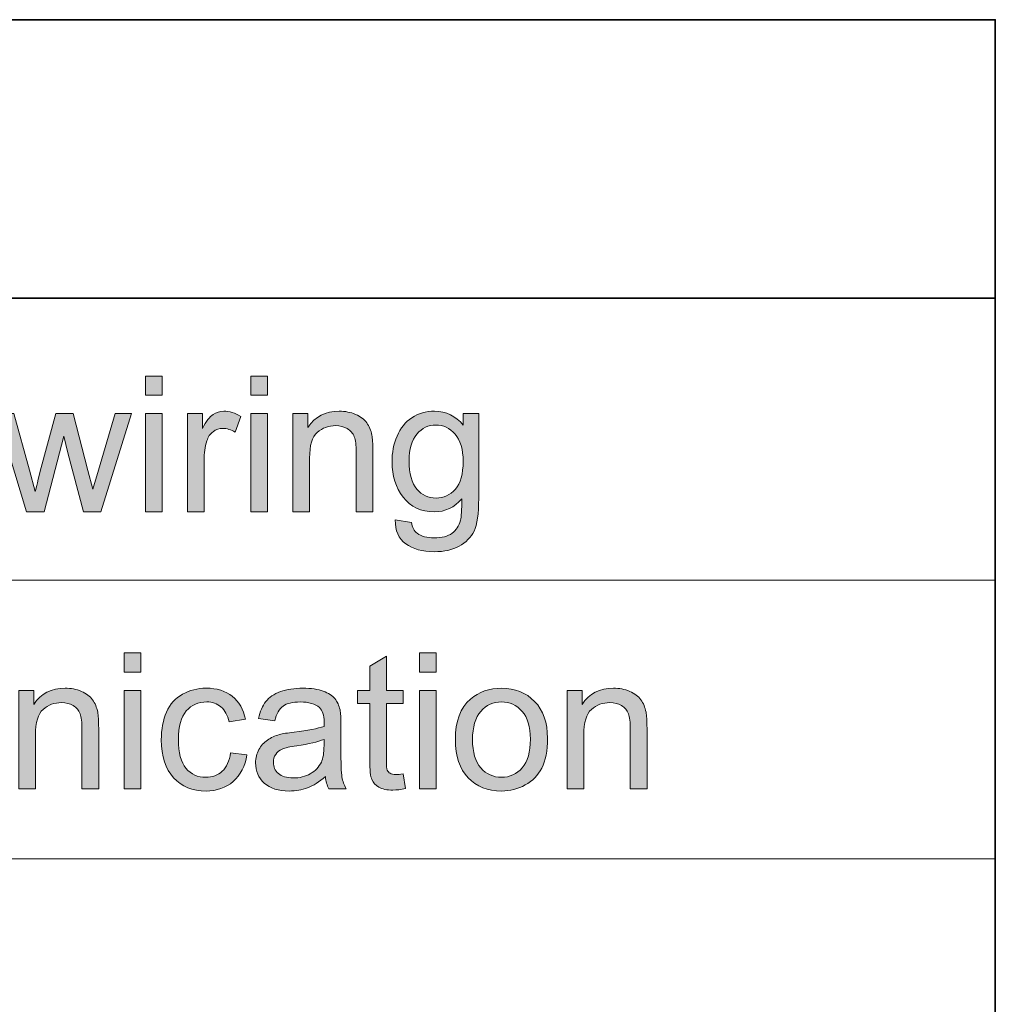
# Model space of a CAD drawing. Extents: x -268 to 262, y -344 to 374.
# Drawn here: x 167 to 224, y -189 to -132 of the extents above; entities that cross this region are included whole.
import ezdxf

# ---------------------------------------------------------------- set-up
doc = ezdxf.new("R2010")
doc.units = 0
doc.header["$MEASUREMENT"] = 0
doc.layers.add('Layer 1', color=7, linetype='Continuous', lineweight=0)

# ---------------------------------------------------------------- blocks, each defined once
blk = doc.blocks.new('Block_36')
at = {"layer": 'Layer 1', "true_color": 0x231f20, "transparency": 33554687}
h = blk.add_hatch(color=250, dxfattribs=at)
h.dxf.hatch_style = 2
edge = h.paths.add_edge_path()
edge.add_spline(control_points=[(174.723, -160.683), (174.723, -160.683), (174.723, -154.979), (174.723, -154.979), (174.723, -154.979), (175.689, -154.979), (175.689, -154.979), (175.689, -154.979), (175.689, -160.683), (175.689, -160.683), (175.689, -160.683), (174.723, -160.683), (174.723, -160.683)], knot_values=[0, 0, 0, 0, 1, 1, 1, 2, 2, 2, 3, 3, 3, 4, 4, 4, 4], degree=3, periodic=0)
edge = h.paths.add_edge_path()
edge.add_spline(control_points=[(174.723, -153.92), (174.723, -153.92), (174.723, -152.809), (174.723, -152.809), (174.723, -152.809), (175.689, -152.809), (175.689, -152.809), (175.689, -152.809), (175.689, -153.92), (175.689, -153.92), (175.689, -153.92), (174.723, -153.92), (174.723, -153.92)], knot_values=[0, 0, 0, 0, 1, 1, 1, 2, 2, 2, 3, 3, 3, 4, 4, 4, 4], degree=3, periodic=0)
h = blk.add_hatch(color=250, dxfattribs=at)
h.dxf.hatch_style = 2
edge = h.paths.add_edge_path()
edge.add_spline(control_points=[(180.83, -160.683), (180.83, -160.683), (180.83, -154.979), (180.83, -154.979), (180.83, -154.979), (181.797, -154.979), (181.797, -154.979), (181.797, -154.979), (181.797, -160.683), (181.797, -160.683), (181.797, -160.683), (180.83, -160.683), (180.83, -160.683)], knot_values=[0, 0, 0, 0, 1, 1, 1, 2, 2, 2, 3, 3, 3, 4, 4, 4, 4], degree=3, periodic=0)
edge = h.paths.add_edge_path()
edge.add_spline(control_points=[(180.83, -153.92), (180.83, -153.92), (180.83, -152.809), (180.83, -152.809), (180.83, -152.809), (181.797, -152.809), (181.797, -152.809), (181.797, -152.809), (181.797, -153.92), (181.797, -153.92), (181.797, -153.92), (180.83, -153.92), (180.83, -153.92)], knot_values=[0, 0, 0, 0, 1, 1, 1, 2, 2, 2, 3, 3, 3, 4, 4, 4, 4], degree=3, periodic=0)
h = blk.add_hatch(color=250, dxfattribs=at)
h.dxf.hatch_style = 2
edge = h.paths.add_edge_path()
edge.add_spline(control_points=[(167.826, -160.683), (167.826, -160.683), (166.081, -154.979), (166.081, -154.979), (166.081, -154.979), (167.08, -154.979), (167.08, -154.979), (167.08, -154.979), (167.988, -158.271), (167.988, -158.271), (167.988, -158.271), (168.326, -159.496), (168.326, -159.496), (168.341, -159.435), (168.439, -159.043), (168.621, -158.319), (168.621, -158.319), (169.529, -154.979), (169.529, -154.979), (169.529, -154.979), (170.523, -154.979), (170.523, -154.979), (170.523, -154.979), (171.377, -158.287), (171.377, -158.287), (171.377, -158.287), (171.662, -159.377), (171.662, -159.377), (171.662, -159.377), (171.989, -158.276), (171.989, -158.276), (171.989, -158.276), (172.967, -154.979), (172.967, -154.979), (172.967, -154.979), (173.906, -154.979), (173.906, -154.979), (173.906, -154.979), (172.123, -160.683), (172.123, -160.683), (172.123, -160.683), (171.119, -160.683), (171.119, -160.683), (171.119, -160.683), (170.211, -157.267), (170.211, -157.267), (170.211, -157.267), (169.991, -156.295), (169.991, -156.295), (169.991, -156.295), (168.836, -160.683), (168.836, -160.683), (168.836, -160.683), (167.826, -160.683), (167.826, -160.683)], knot_values=[0, 0, 0, 0, 1, 1, 1, 2, 2, 2, 3, 3, 3, 4, 4, 4, 5, 5, 5, 6, 6, 6, 7, 7, 7, 8, 8, 8, 9, 9, 9, 10, 10, 10, 11, 11, 11, 12, 12, 12, 13, 13, 13, 14, 14, 14, 15, 15, 15, 16, 16, 16, 17, 17, 17, 18, 18, 18, 18], degree=3, periodic=0)
h = blk.add_hatch(color=250, dxfattribs=at)
h.dxf.hatch_style = 2
edge = h.paths.add_edge_path()
edge.add_spline(control_points=[(177.15, -160.683), (177.15, -160.683), (177.15, -154.979), (177.15, -154.979), (177.15, -154.979), (178.02, -154.979), (178.02, -154.979), (178.02, -154.979), (178.02, -155.844), (178.02, -155.844), (178.242, -155.438), (178.447, -155.172), (178.635, -155.043), (178.823, -154.914), (179.029, -154.85), (179.256, -154.85), (179.581, -154.85), (179.912, -154.953), (180.249, -155.161), (180.249, -155.161), (179.916, -156.059), (179.916, -156.059), (179.68, -155.918), (179.443, -155.849), (179.207, -155.849), (178.996, -155.849), (178.806, -155.912), (178.638, -156.039), (178.47, -156.166), (178.35, -156.343), (178.277, -156.568), (178.17, -156.912), (178.117, -157.288), (178.117, -157.696), (178.117, -157.696), (178.117, -160.683), (178.117, -160.683), (178.117, -160.683), (177.15, -160.683), (177.15, -160.683)], knot_values=[0, 0, 0, 0, 1, 1, 1, 2, 2, 2, 3, 3, 3, 4, 4, 4, 5, 5, 5, 6, 6, 6, 7, 7, 7, 8, 8, 8, 9, 9, 9, 10, 10, 10, 11, 11, 11, 12, 12, 12, 13, 13, 13, 13], degree=3, periodic=0)
h = blk.add_hatch(color=250, dxfattribs=at)
h.dxf.hatch_style = 2
edge = h.paths.add_edge_path()
edge.add_spline(control_points=[(183.268, -160.683), (183.268, -160.683), (183.268, -154.979), (183.268, -154.979), (183.268, -154.979), (184.139, -154.979), (184.139, -154.979), (184.139, -154.979), (184.139, -155.789), (184.139, -155.789), (184.557, -155.163), (185.162, -154.85), (185.953, -154.85), (186.297, -154.85), (186.613, -154.911), (186.901, -155.035), (187.189, -155.158), (187.405, -155.32), (187.549, -155.521), (187.692, -155.722), (187.792, -155.959), (187.85, -156.235), (187.886, -156.414), (187.903, -156.728), (187.903, -157.176), (187.903, -157.176), (187.903, -160.683), (187.903, -160.683), (187.903, -160.683), (186.937, -160.683), (186.937, -160.683), (186.937, -160.683), (186.937, -157.213), (186.937, -157.213), (186.937, -156.818), (186.898, -156.524), (186.824, -156.329), (186.748, -156.135), (186.615, -155.979), (186.424, -155.862), (186.232, -155.746), (186.008, -155.688), (185.75, -155.688), (185.338, -155.688), (184.982, -155.818), (184.684, -156.08), (184.385, -156.341), (184.234, -156.837), (184.234, -157.567), (184.234, -157.567), (184.234, -160.683), (184.234, -160.683), (184.234, -160.683), (183.268, -160.683), (183.268, -160.683)], knot_values=[0, 0, 0, 0, 1, 1, 1, 2, 2, 2, 3, 3, 3, 4, 4, 4, 5, 5, 5, 6, 6, 6, 7, 7, 7, 8, 8, 8, 9, 9, 9, 10, 10, 10, 11, 11, 11, 12, 12, 12, 13, 13, 13, 14, 14, 14, 15, 15, 15, 16, 16, 16, 17, 17, 17, 18, 18, 18, 18], degree=3, periodic=0)
h = blk.add_hatch(color=250, dxfattribs=at)
h.dxf.hatch_style = 2
edge = h.paths.add_edge_path()
edge.add_spline(control_points=[(190.008, -157.729), (190.008, -158.477), (190.157, -159.023), (190.454, -159.367), (190.751, -159.711), (191.124, -159.883), (191.571, -159.883), (192.016, -159.883), (192.388, -159.711), (192.688, -159.369), (192.989, -159.027), (193.14, -158.491), (193.14, -157.761), (193.14, -157.062), (192.984, -156.536), (192.675, -156.182), (192.365, -155.827), (191.992, -155.65), (191.555, -155.65), (191.125, -155.65), (190.76, -155.824), (190.459, -156.174), (190.158, -156.522), (190.008, -157.041), (190.008, -157.729)], knot_values=[0, 0, 0, 0, 1, 1, 1, 2, 2, 2, 3, 3, 3, 4, 4, 4, 5, 5, 5, 6, 6, 6, 7, 7, 7, 8, 8, 8, 8], degree=3, periodic=0)
edge = h.paths.add_edge_path()
edge.add_spline(control_points=[(189.208, -161.155), (189.208, -161.155), (190.148, -161.295), (190.148, -161.295), (190.188, -161.585), (190.297, -161.797), (190.476, -161.929), (190.716, -162.107), (191.043, -162.197), (191.459, -162.197), (191.906, -162.197), (192.252, -162.107), (192.495, -161.929), (192.738, -161.75), (192.903, -161.499), (192.989, -161.177), (193.039, -160.98), (193.062, -160.566), (193.059, -159.936), (192.637, -160.434), (192.11, -160.683), (191.48, -160.683), (190.695, -160.683), (190.089, -160.4), (189.659, -159.834), (189.229, -159.268), (189.015, -158.59), (189.015, -157.799), (189.015, -157.254), (189.113, -156.752), (189.311, -156.292), (189.507, -155.832), (189.793, -155.477), (190.167, -155.226), (190.541, -154.975), (190.98, -154.85), (191.485, -154.85), (192.158, -154.85), (192.714, -155.121), (193.15, -155.666), (193.15, -155.666), (193.15, -154.979), (193.15, -154.979), (193.15, -154.979), (194.042, -154.979), (194.042, -154.979), (194.042, -154.979), (194.042, -159.909), (194.042, -159.909), (194.042, -160.797), (193.951, -161.427), (193.771, -161.797), (193.59, -162.168), (193.304, -162.461), (192.911, -162.676), (192.52, -162.891), (192.037, -162.998), (191.464, -162.998), (190.783, -162.998), (190.234, -162.845), (189.814, -162.538), (189.396, -162.232), (189.193, -161.771), (189.208, -161.155)], knot_values=[0, 0, 0, 0, 1, 1, 1, 2, 2, 2, 3, 3, 3, 4, 4, 4, 5, 5, 5, 6, 6, 6, 7, 7, 7, 8, 8, 8, 9, 9, 9, 10, 10, 10, 11, 11, 11, 12, 12, 12, 13, 13, 13, 14, 14, 14, 15, 15, 15, 16, 16, 16, 17, 17, 17, 18, 18, 18, 19, 19, 19, 20, 20, 20, 21, 21, 21, 21], degree=3, periodic=0)
at = {"layer": 'Layer 1'}
for points, knots in [([(174.723, -153.92), (174.723, -153.92), (174.723, -152.809), (174.723, -152.809), (174.723, -152.809), (175.689, -152.809), (175.689, -152.809), (175.689, -152.809), (175.689, -153.92), (175.689, -153.92), (175.689, -153.92), (174.723, -153.92), (174.723, -153.92)], [0, 0, 0, 0, 1, 1, 1, 2, 2, 2, 3, 3, 3, 4, 4, 4, 4]), ([(180.83, -153.92), (180.83, -153.92), (180.83, -152.809), (180.83, -152.809), (180.83, -152.809), (181.797, -152.809), (181.797, -152.809), (181.797, -152.809), (181.797, -153.92), (181.797, -153.92), (181.797, -153.92), (180.83, -153.92), (180.83, -153.92)], [0, 0, 0, 0, 1, 1, 1, 2, 2, 2, 3, 3, 3, 4, 4, 4, 4]), ([(167.826, -160.683), (167.826, -160.683), (166.081, -154.979), (166.081, -154.979), (166.081, -154.979), (167.08, -154.979), (167.08, -154.979), (167.08, -154.979), (167.988, -158.271), (167.988, -158.271), (167.988, -158.271), (168.326, -159.496), (168.326, -159.496), (168.341, -159.435), (168.439, -159.043), (168.621, -158.319), (168.621, -158.319), (169.529, -154.979), (169.529, -154.979), (169.529, -154.979), (170.523, -154.979), (170.523, -154.979), (170.523, -154.979), (171.377, -158.287), (171.377, -158.287), (171.377, -158.287), (171.662, -159.377), (171.662, -159.377), (171.662, -159.377), (171.989, -158.276), (171.989, -158.276), (171.989, -158.276), (172.967, -154.979), (172.967, -154.979), (172.967, -154.979), (173.906, -154.979), (173.906, -154.979), (173.906, -154.979), (172.123, -160.683), (172.123, -160.683), (172.123, -160.683), (171.119, -160.683), (171.119, -160.683), (171.119, -160.683), (170.211, -157.267), (170.211, -157.267), (170.211, -157.267), (169.991, -156.295), (169.991, -156.295), (169.991, -156.295), (168.836, -160.683), (168.836, -160.683), (168.836, -160.683), (167.826, -160.683), (167.826, -160.683)], [0, 0, 0, 0, 1, 1, 1, 2, 2, 2, 3, 3, 3, 4, 4, 4, 5, 5, 5, 6, 6, 6, 7, 7, 7, 8, 8, 8, 9, 9, 9, 10, 10, 10, 11, 11, 11, 12, 12, 12, 13, 13, 13, 14, 14, 14, 15, 15, 15, 16, 16, 16, 17, 17, 17, 18, 18, 18, 18]), ([(174.723, -160.683), (174.723, -160.683), (174.723, -154.979), (174.723, -154.979), (174.723, -154.979), (175.689, -154.979), (175.689, -154.979), (175.689, -154.979), (175.689, -160.683), (175.689, -160.683), (175.689, -160.683), (174.723, -160.683), (174.723, -160.683)], [0, 0, 0, 0, 1, 1, 1, 2, 2, 2, 3, 3, 3, 4, 4, 4, 4]), ([(177.15, -160.683), (177.15, -160.683), (177.15, -154.979), (177.15, -154.979), (177.15, -154.979), (178.02, -154.979), (178.02, -154.979), (178.02, -154.979), (178.02, -155.844), (178.02, -155.844), (178.242, -155.438), (178.447, -155.172), (178.635, -155.043), (178.823, -154.914), (179.029, -154.85), (179.256, -154.85), (179.581, -154.85), (179.912, -154.953), (180.249, -155.161), (180.249, -155.161), (179.916, -156.059), (179.916, -156.059), (179.68, -155.918), (179.443, -155.849), (179.207, -155.849), (178.996, -155.849), (178.806, -155.912), (178.638, -156.039), (178.47, -156.166), (178.35, -156.343), (178.277, -156.568), (178.17, -156.912), (178.117, -157.288), (178.117, -157.696), (178.117, -157.696), (178.117, -160.683), (178.117, -160.683), (178.117, -160.683), (177.15, -160.683), (177.15, -160.683)], [0, 0, 0, 0, 1, 1, 1, 2, 2, 2, 3, 3, 3, 4, 4, 4, 5, 5, 5, 6, 6, 6, 7, 7, 7, 8, 8, 8, 9, 9, 9, 10, 10, 10, 11, 11, 11, 12, 12, 12, 13, 13, 13, 13]), ([(180.83, -160.683), (180.83, -160.683), (180.83, -154.979), (180.83, -154.979), (180.83, -154.979), (181.797, -154.979), (181.797, -154.979), (181.797, -154.979), (181.797, -160.683), (181.797, -160.683), (181.797, -160.683), (180.83, -160.683), (180.83, -160.683)], [0, 0, 0, 0, 1, 1, 1, 2, 2, 2, 3, 3, 3, 4, 4, 4, 4]), ([(183.268, -160.683), (183.268, -160.683), (183.268, -154.979), (183.268, -154.979), (183.268, -154.979), (184.139, -154.979), (184.139, -154.979), (184.139, -154.979), (184.139, -155.789), (184.139, -155.789), (184.557, -155.163), (185.162, -154.85), (185.953, -154.85), (186.297, -154.85), (186.613, -154.911), (186.901, -155.035), (187.189, -155.158), (187.405, -155.32), (187.549, -155.521), (187.692, -155.722), (187.792, -155.959), (187.85, -156.235), (187.886, -156.414), (187.903, -156.728), (187.903, -157.176), (187.903, -157.176), (187.903, -160.683), (187.903, -160.683), (187.903, -160.683), (186.937, -160.683), (186.937, -160.683), (186.937, -160.683), (186.937, -157.213), (186.937, -157.213), (186.937, -156.818), (186.898, -156.524), (186.824, -156.329), (186.748, -156.135), (186.615, -155.979), (186.424, -155.862), (186.232, -155.746), (186.008, -155.688), (185.75, -155.688), (185.338, -155.688), (184.982, -155.818), (184.684, -156.08), (184.385, -156.341), (184.234, -156.837), (184.234, -157.567), (184.234, -157.567), (184.234, -160.683), (184.234, -160.683), (184.234, -160.683), (183.268, -160.683), (183.268, -160.683)], [0, 0, 0, 0, 1, 1, 1, 2, 2, 2, 3, 3, 3, 4, 4, 4, 5, 5, 5, 6, 6, 6, 7, 7, 7, 8, 8, 8, 9, 9, 9, 10, 10, 10, 11, 11, 11, 12, 12, 12, 13, 13, 13, 14, 14, 14, 15, 15, 15, 16, 16, 16, 17, 17, 17, 18, 18, 18, 18]), ([(189.208, -161.155), (189.208, -161.155), (190.148, -161.295), (190.148, -161.295), (190.188, -161.585), (190.297, -161.797), (190.476, -161.929), (190.716, -162.107), (191.043, -162.197), (191.459, -162.197), (191.906, -162.197), (192.252, -162.107), (192.495, -161.929), (192.738, -161.75), (192.903, -161.499), (192.989, -161.177), (193.039, -160.98), (193.062, -160.566), (193.059, -159.936), (192.637, -160.434), (192.11, -160.683), (191.48, -160.683), (190.695, -160.683), (190.089, -160.4), (189.659, -159.834), (189.229, -159.268), (189.015, -158.59), (189.015, -157.799), (189.015, -157.254), (189.113, -156.752), (189.311, -156.292), (189.507, -155.832), (189.793, -155.477), (190.167, -155.226), (190.541, -154.975), (190.98, -154.85), (191.485, -154.85), (192.158, -154.85), (192.714, -155.121), (193.15, -155.666), (193.15, -155.666), (193.15, -154.979), (193.15, -154.979), (193.15, -154.979), (194.042, -154.979), (194.042, -154.979), (194.042, -154.979), (194.042, -159.909), (194.042, -159.909), (194.042, -160.797), (193.951, -161.427), (193.771, -161.797), (193.59, -162.168), (193.304, -162.461), (192.911, -162.676), (192.52, -162.891), (192.037, -162.998), (191.464, -162.998), (190.783, -162.998), (190.234, -162.845), (189.814, -162.538), (189.396, -162.232), (189.193, -161.771), (189.208, -161.155)], [0, 0, 0, 0, 1, 1, 1, 2, 2, 2, 3, 3, 3, 4, 4, 4, 5, 5, 5, 6, 6, 6, 7, 7, 7, 8, 8, 8, 9, 9, 9, 10, 10, 10, 11, 11, 11, 12, 12, 12, 13, 13, 13, 14, 14, 14, 15, 15, 15, 16, 16, 16, 17, 17, 17, 18, 18, 18, 19, 19, 19, 20, 20, 20, 21, 21, 21, 21]), ([(190.008, -157.729), (190.008, -158.477), (190.157, -159.023), (190.454, -159.367), (190.751, -159.711), (191.124, -159.883), (191.571, -159.883), (192.016, -159.883), (192.388, -159.711), (192.688, -159.369), (192.989, -159.027), (193.14, -158.491), (193.14, -157.761), (193.14, -157.062), (192.984, -156.536), (192.675, -156.182), (192.365, -155.827), (191.992, -155.65), (191.555, -155.65), (191.125, -155.65), (190.76, -155.824), (190.459, -156.174), (190.158, -156.522), (190.008, -157.041), (190.008, -157.729)], [0, 0, 0, 0, 1, 1, 1, 2, 2, 2, 3, 3, 3, 4, 4, 4, 5, 5, 5, 6, 6, 6, 7, 7, 7, 8, 8, 8, 8])]:
    blk.add_open_spline(points, degree=3, knots=knots, dxfattribs=at)
blk = doc.blocks.new('Block_35')
at = {"layer": 'Layer 1'}
blk.add_blockref('Block_36', (0, 0), dxfattribs=at)
blk = doc.blocks.new('Block_38')
at = {"layer": 'Layer 1', "true_color": 0x231f20, "transparency": 33554687}
h = blk.add_hatch(color=250, dxfattribs=at)
h.dxf.hatch_style = 2
edge = h.paths.add_edge_path()
edge.add_spline(control_points=[(173.492, -176.742), (173.492, -176.742), (173.492, -171.038), (173.492, -171.038), (173.492, -171.038), (174.459, -171.038), (174.459, -171.038), (174.459, -171.038), (174.459, -176.742), (174.459, -176.742), (174.459, -176.742), (173.492, -176.742), (173.492, -176.742)], knot_values=[0, 0, 0, 0, 1, 1, 1, 2, 2, 2, 3, 3, 3, 4, 4, 4, 4], degree=3, periodic=0)
edge = h.paths.add_edge_path()
edge.add_spline(control_points=[(173.492, -169.98), (173.492, -169.98), (173.492, -168.868), (173.492, -168.868), (173.492, -168.868), (174.459, -168.868), (174.459, -168.868), (174.459, -168.868), (174.459, -169.98), (174.459, -169.98), (174.459, -169.98), (173.492, -169.98), (173.492, -169.98)], knot_values=[0, 0, 0, 0, 1, 1, 1, 2, 2, 2, 3, 3, 3, 4, 4, 4, 4], degree=3, periodic=0)
h = blk.add_hatch(color=250, dxfattribs=at)
h.dxf.hatch_style = 2
edge = h.paths.add_edge_path()
edge.add_spline(control_points=[(190.61, -176.742), (190.61, -176.742), (190.61, -171.038), (190.61, -171.038), (190.61, -171.038), (191.577, -171.038), (191.577, -171.038), (191.577, -171.038), (191.577, -176.742), (191.577, -176.742), (191.577, -176.742), (190.61, -176.742), (190.61, -176.742)], knot_values=[0, 0, 0, 0, 1, 1, 1, 2, 2, 2, 3, 3, 3, 4, 4, 4, 4], degree=3, periodic=0)
edge = h.paths.add_edge_path()
edge.add_spline(control_points=[(190.61, -169.98), (190.61, -169.98), (190.61, -168.868), (190.61, -168.868), (190.61, -168.868), (191.577, -168.868), (191.577, -168.868), (191.577, -168.868), (191.577, -169.98), (191.577, -169.98), (191.577, -169.98), (190.61, -169.98), (190.61, -169.98)], knot_values=[0, 0, 0, 0, 1, 1, 1, 2, 2, 2, 3, 3, 3, 4, 4, 4, 4], degree=3, periodic=0)
h = blk.add_hatch(color=250, dxfattribs=at)
h.dxf.hatch_style = 2
edge = h.paths.add_edge_path()
edge.add_spline(control_points=[(189.66, -175.877), (189.66, -175.877), (189.8, -176.731), (189.8, -176.731), (189.527, -176.789), (189.284, -176.817), (189.069, -176.817), (188.719, -176.817), (188.446, -176.762), (188.253, -176.65), (188.06, -176.54), (187.924, -176.395), (187.845, -176.213), (187.766, -176.032), (187.727, -175.652), (187.727, -175.072), (187.727, -175.072), (187.727, -171.79), (187.727, -171.79), (187.727, -171.79), (187.018, -171.79), (187.018, -171.79), (187.018, -171.79), (187.018, -171.038), (187.018, -171.038), (187.018, -171.038), (187.727, -171.038), (187.727, -171.038), (187.727, -171.038), (187.727, -169.625), (187.727, -169.625), (187.727, -169.625), (188.688, -169.045), (188.688, -169.045), (188.688, -169.045), (188.688, -171.038), (188.688, -171.038), (188.688, -171.038), (189.66, -171.038), (189.66, -171.038), (189.66, -171.038), (189.66, -171.79), (189.66, -171.79), (189.66, -171.79), (188.688, -171.79), (188.688, -171.79), (188.688, -171.79), (188.688, -175.125), (188.688, -175.125), (188.688, -175.401), (188.705, -175.578), (188.739, -175.657), (188.773, -175.736), (188.828, -175.799), (188.905, -175.846), (188.982, -175.892), (189.093, -175.915), (189.236, -175.915), (189.344, -175.915), (189.484, -175.902), (189.66, -175.877)], knot_values=[0, 0, 0, 0, 1, 1, 1, 2, 2, 2, 3, 3, 3, 4, 4, 4, 5, 5, 5, 6, 6, 6, 7, 7, 7, 8, 8, 8, 9, 9, 9, 10, 10, 10, 11, 11, 11, 12, 12, 12, 13, 13, 13, 14, 14, 14, 15, 15, 15, 16, 16, 16, 17, 17, 17, 18, 18, 18, 19, 19, 19, 20, 20, 20, 20], degree=3, periodic=0)
h = blk.add_hatch(color=250, dxfattribs=at)
h.dxf.hatch_style = 2
edge = h.paths.add_edge_path()
edge.add_spline(control_points=[(167.369, -176.742), (167.369, -176.742), (167.369, -171.038), (167.369, -171.038), (167.369, -171.038), (168.24, -171.038), (168.24, -171.038), (168.24, -171.038), (168.24, -171.85), (168.24, -171.85), (168.658, -171.223), (169.264, -170.909), (170.055, -170.909), (170.398, -170.909), (170.715, -170.971), (171.003, -171.095), (171.291, -171.218), (171.507, -171.38), (171.65, -171.58), (171.794, -171.781), (171.894, -172.02), (171.951, -172.295), (171.987, -172.475), (172.005, -172.787), (172.005, -173.234), (172.005, -173.234), (172.005, -176.742), (172.005, -176.742), (172.005, -176.742), (171.038, -176.742), (171.038, -176.742), (171.038, -176.742), (171.038, -173.272), (171.038, -173.272), (171.038, -172.879), (171, -172.584), (170.926, -172.389), (170.85, -172.193), (170.717, -172.038), (170.525, -171.922), (170.334, -171.805), (170.109, -171.747), (169.852, -171.747), (169.439, -171.747), (169.084, -171.878), (168.785, -172.139), (168.486, -172.4), (168.336, -172.896), (168.336, -173.627), (168.336, -173.627), (168.336, -176.742), (168.336, -176.742), (168.336, -176.742), (167.369, -176.742), (167.369, -176.742)], knot_values=[0, 0, 0, 0, 1, 1, 1, 2, 2, 2, 3, 3, 3, 4, 4, 4, 5, 5, 5, 6, 6, 6, 7, 7, 7, 8, 8, 8, 9, 9, 9, 10, 10, 10, 11, 11, 11, 12, 12, 12, 13, 13, 13, 14, 14, 14, 15, 15, 15, 16, 16, 16, 17, 17, 17, 18, 18, 18, 18], degree=3, periodic=0)
h = blk.add_hatch(color=250, dxfattribs=at)
h.dxf.hatch_style = 2
edge = h.paths.add_edge_path()
edge.add_spline(control_points=[(179.653, -174.652), (179.653, -174.652), (180.604, -174.776), (180.604, -174.776), (180.5, -175.432), (180.234, -175.944), (179.807, -176.315), (179.379, -176.686), (178.853, -176.871), (178.229, -176.871), (177.449, -176.871), (176.822, -176.616), (176.348, -176.105), (175.873, -175.596), (175.636, -174.864), (175.636, -173.912), (175.636, -173.296), (175.737, -172.757), (175.942, -172.295), (176.146, -171.833), (176.457, -171.486), (176.874, -171.256), (177.291, -171.024), (177.745, -170.909), (178.235, -170.909), (178.854, -170.909), (179.361, -171.066), (179.755, -171.379), (180.149, -171.692), (180.401, -172.137), (180.513, -172.714), (180.513, -172.714), (179.573, -172.859), (179.573, -172.859), (179.483, -172.476), (179.325, -172.188), (179.098, -171.994), (178.87, -171.801), (178.595, -171.704), (178.272, -171.704), (177.786, -171.704), (177.391, -171.879), (177.086, -172.228), (176.781, -172.577), (176.63, -173.129), (176.63, -173.885), (176.63, -174.65), (176.776, -175.208), (177.069, -175.555), (177.363, -175.902), (177.747, -176.076), (178.22, -176.076), (178.599, -176.076), (178.916, -175.96), (179.17, -175.727), (179.424, -175.494), (179.585, -175.137), (179.653, -174.652)], knot_values=[0, 0, 0, 0, 1, 1, 1, 2, 2, 2, 3, 3, 3, 4, 4, 4, 5, 5, 5, 6, 6, 6, 7, 7, 7, 8, 8, 8, 9, 9, 9, 10, 10, 10, 11, 11, 11, 12, 12, 12, 13, 13, 13, 14, 14, 14, 15, 15, 15, 16, 16, 16, 17, 17, 17, 18, 18, 18, 19, 19, 19, 19], degree=3, periodic=0)
h = blk.add_hatch(color=250, dxfattribs=at)
h.dxf.hatch_style = 2
edge = h.paths.add_edge_path()
edge.add_spline(control_points=[(185.073, -173.879), (184.722, -174.022), (184.195, -174.145), (183.493, -174.244), (183.097, -174.302), (182.815, -174.366), (182.65, -174.438), (182.485, -174.51), (182.358, -174.614), (182.269, -174.752), (182.18, -174.891), (182.135, -175.043), (182.135, -175.211), (182.135, -175.469), (182.232, -175.684), (182.428, -175.855), (182.623, -176.027), (182.908, -176.113), (183.284, -176.113), (183.656, -176.113), (183.987, -176.032), (184.278, -175.869), (184.567, -175.707), (184.781, -175.483), (184.917, -175.201), (185.021, -174.982), (185.073, -174.66), (185.073, -174.234), (185.073, -174.234), (185.073, -173.879), (185.073, -173.879)], knot_values=[0, 0, 0, 0, 1, 1, 1, 2, 2, 2, 3, 3, 3, 4, 4, 4, 5, 5, 5, 6, 6, 6, 7, 7, 7, 8, 8, 8, 9, 9, 9, 10, 10, 10, 10], degree=3, periodic=0)
edge = h.paths.add_edge_path()
edge.add_spline(control_points=[(185.153, -176.039), (184.795, -176.343), (184.45, -176.558), (184.119, -176.684), (183.788, -176.809), (183.433, -176.871), (183.054, -176.871), (182.427, -176.871), (181.945, -176.718), (181.608, -176.412), (181.271, -176.105), (181.104, -175.715), (181.104, -175.238), (181.104, -174.959), (181.167, -174.704), (181.294, -174.473), (181.421, -174.242), (181.588, -174.057), (181.794, -173.917), (182, -173.777), (182.231, -173.672), (182.489, -173.6), (182.679, -173.55), (182.966, -173.502), (183.349, -173.455), (184.129, -173.361), (184.704, -173.251), (185.073, -173.122), (185.076, -172.99), (185.078, -172.905), (185.078, -172.869), (185.078, -172.476), (184.987, -172.198), (184.804, -172.037), (184.558, -171.818), (184.19, -171.709), (183.703, -171.709), (183.248, -171.709), (182.913, -171.789), (182.696, -171.948), (182.479, -172.107), (182.319, -172.39), (182.216, -172.795), (182.216, -172.795), (181.271, -172.666), (181.271, -172.666), (181.356, -172.261), (181.497, -171.934), (181.694, -171.686), (181.892, -171.437), (182.176, -171.245), (182.548, -171.11), (182.921, -170.977), (183.353, -170.909), (183.843, -170.909), (184.33, -170.909), (184.726, -170.967), (185.03, -171.081), (185.334, -171.195), (185.558, -171.34), (185.701, -171.514), (185.845, -171.688), (185.944, -171.906), (186.002, -172.172), (186.034, -172.336), (186.05, -172.633), (186.05, -173.062), (186.05, -173.062), (186.05, -174.352), (186.05, -174.352), (186.05, -175.251), (186.071, -175.819), (186.112, -176.058), (186.153, -176.295), (186.234, -176.523), (186.356, -176.742), (186.356, -176.742), (185.347, -176.742), (185.347, -176.742), (185.246, -176.541), (185.182, -176.307), (185.153, -176.039)], knot_values=[0, 0, 0, 0, 1, 1, 1, 2, 2, 2, 3, 3, 3, 4, 4, 4, 5, 5, 5, 6, 6, 6, 7, 7, 7, 8, 8, 8, 9, 9, 9, 10, 10, 10, 11, 11, 11, 12, 12, 12, 13, 13, 13, 14, 14, 14, 15, 15, 15, 16, 16, 16, 17, 17, 17, 18, 18, 18, 19, 19, 19, 20, 20, 20, 21, 21, 21, 22, 22, 22, 23, 23, 23, 24, 24, 24, 25, 25, 25, 26, 26, 26, 27, 27, 27, 27], degree=3, periodic=0)
h = blk.add_hatch(color=250, dxfattribs=at)
h.dxf.hatch_style = 2
edge = h.paths.add_edge_path()
edge.add_spline(control_points=[(193.684, -173.891), (193.684, -174.621), (193.843, -175.168), (194.161, -175.531), (194.479, -175.895), (194.881, -176.076), (195.364, -176.076), (195.844, -176.076), (196.243, -175.894), (196.562, -175.528), (196.881, -175.163), (197.04, -174.606), (197.04, -173.857), (197.04, -173.152), (196.88, -172.618), (196.56, -172.255), (196.239, -171.891), (195.841, -171.709), (195.364, -171.709), (194.881, -171.709), (194.479, -171.891), (194.161, -172.252), (193.843, -172.613), (193.684, -173.16), (193.684, -173.891)], knot_values=[0, 0, 0, 0, 1, 1, 1, 2, 2, 2, 3, 3, 3, 4, 4, 4, 5, 5, 5, 6, 6, 6, 7, 7, 7, 8, 8, 8, 8], degree=3, periodic=0)
edge = h.paths.add_edge_path()
edge.add_spline(control_points=[(192.689, -173.891), (192.689, -172.834), (192.983, -172.051), (193.57, -171.543), (194.061, -171.121), (194.659, -170.909), (195.364, -170.909), (196.148, -170.909), (196.789, -171.166), (197.287, -171.68), (197.785, -172.193), (198.033, -172.904), (198.033, -173.81), (198.033, -174.543), (197.924, -175.121), (197.703, -175.542), (197.483, -175.963), (197.163, -176.289), (196.742, -176.521), (196.321, -176.755), (195.862, -176.871), (195.364, -176.871), (194.565, -176.871), (193.92, -176.615), (193.428, -176.104), (192.936, -175.591), (192.689, -174.854), (192.689, -173.891)], knot_values=[0, 0, 0, 0, 1, 1, 1, 2, 2, 2, 3, 3, 3, 4, 4, 4, 5, 5, 5, 6, 6, 6, 7, 7, 7, 8, 8, 8, 9, 9, 9, 9], degree=3, periodic=0)
h = blk.add_hatch(color=250, dxfattribs=at)
h.dxf.hatch_style = 2
edge = h.paths.add_edge_path()
edge.add_spline(control_points=[(199.166, -176.742), (199.166, -176.742), (199.166, -171.038), (199.166, -171.038), (199.166, -171.038), (200.037, -171.038), (200.037, -171.038), (200.037, -171.038), (200.037, -171.85), (200.037, -171.85), (200.455, -171.223), (201.061, -170.909), (201.852, -170.909), (202.195, -170.909), (202.512, -170.971), (202.8, -171.095), (203.088, -171.218), (203.304, -171.38), (203.447, -171.58), (203.591, -171.781), (203.69, -172.02), (203.748, -172.295), (203.784, -172.475), (203.802, -172.787), (203.802, -173.234), (203.802, -173.234), (203.802, -176.742), (203.802, -176.742), (203.802, -176.742), (202.835, -176.742), (202.835, -176.742), (202.835, -176.742), (202.835, -173.272), (202.835, -173.272), (202.835, -172.879), (202.797, -172.584), (202.723, -172.389), (202.646, -172.193), (202.514, -172.038), (202.322, -171.922), (202.131, -171.805), (201.906, -171.747), (201.648, -171.747), (201.236, -171.747), (200.881, -171.878), (200.582, -172.139), (200.283, -172.4), (200.133, -172.896), (200.133, -173.627), (200.133, -173.627), (200.133, -176.742), (200.133, -176.742), (200.133, -176.742), (199.166, -176.742), (199.166, -176.742)], knot_values=[0, 0, 0, 0, 1, 1, 1, 2, 2, 2, 3, 3, 3, 4, 4, 4, 5, 5, 5, 6, 6, 6, 7, 7, 7, 8, 8, 8, 9, 9, 9, 10, 10, 10, 11, 11, 11, 12, 12, 12, 13, 13, 13, 14, 14, 14, 15, 15, 15, 16, 16, 16, 17, 17, 17, 18, 18, 18, 18], degree=3, periodic=0)
at = {"layer": 'Layer 1'}
for points, knots in [([(173.492, -169.98), (173.492, -169.98), (173.492, -168.868), (173.492, -168.868), (173.492, -168.868), (174.459, -168.868), (174.459, -168.868), (174.459, -168.868), (174.459, -169.98), (174.459, -169.98), (174.459, -169.98), (173.492, -169.98), (173.492, -169.98)], [0, 0, 0, 0, 1, 1, 1, 2, 2, 2, 3, 3, 3, 4, 4, 4, 4]), ([(190.61, -169.98), (190.61, -169.98), (190.61, -168.868), (190.61, -168.868), (190.61, -168.868), (191.577, -168.868), (191.577, -168.868), (191.577, -168.868), (191.577, -169.98), (191.577, -169.98), (191.577, -169.98), (190.61, -169.98), (190.61, -169.98)], [0, 0, 0, 0, 1, 1, 1, 2, 2, 2, 3, 3, 3, 4, 4, 4, 4]), ([(189.66, -175.877), (189.66, -175.877), (189.8, -176.731), (189.8, -176.731), (189.527, -176.789), (189.284, -176.817), (189.069, -176.817), (188.719, -176.817), (188.446, -176.762), (188.253, -176.65), (188.06, -176.54), (187.924, -176.395), (187.845, -176.213), (187.766, -176.032), (187.727, -175.652), (187.727, -175.072), (187.727, -175.072), (187.727, -171.79), (187.727, -171.79), (187.727, -171.79), (187.018, -171.79), (187.018, -171.79), (187.018, -171.79), (187.018, -171.038), (187.018, -171.038), (187.018, -171.038), (187.727, -171.038), (187.727, -171.038), (187.727, -171.038), (187.727, -169.625), (187.727, -169.625), (187.727, -169.625), (188.688, -169.045), (188.688, -169.045), (188.688, -169.045), (188.688, -171.038), (188.688, -171.038), (188.688, -171.038), (189.66, -171.038), (189.66, -171.038), (189.66, -171.038), (189.66, -171.79), (189.66, -171.79), (189.66, -171.79), (188.688, -171.79), (188.688, -171.79), (188.688, -171.79), (188.688, -175.125), (188.688, -175.125), (188.688, -175.401), (188.705, -175.578), (188.739, -175.657), (188.773, -175.736), (188.828, -175.799), (188.905, -175.846), (188.982, -175.892), (189.093, -175.915), (189.236, -175.915), (189.344, -175.915), (189.484, -175.902), (189.66, -175.877)], [0, 0, 0, 0, 1, 1, 1, 2, 2, 2, 3, 3, 3, 4, 4, 4, 5, 5, 5, 6, 6, 6, 7, 7, 7, 8, 8, 8, 9, 9, 9, 10, 10, 10, 11, 11, 11, 12, 12, 12, 13, 13, 13, 14, 14, 14, 15, 15, 15, 16, 16, 16, 17, 17, 17, 18, 18, 18, 19, 19, 19, 20, 20, 20, 20]), ([(167.369, -176.742), (167.369, -176.742), (167.369, -171.038), (167.369, -171.038), (167.369, -171.038), (168.24, -171.038), (168.24, -171.038), (168.24, -171.038), (168.24, -171.85), (168.24, -171.85), (168.658, -171.223), (169.264, -170.909), (170.055, -170.909), (170.398, -170.909), (170.715, -170.971), (171.003, -171.095), (171.291, -171.218), (171.507, -171.38), (171.65, -171.58), (171.794, -171.781), (171.894, -172.02), (171.951, -172.295), (171.987, -172.475), (172.005, -172.787), (172.005, -173.234), (172.005, -173.234), (172.005, -176.742), (172.005, -176.742), (172.005, -176.742), (171.038, -176.742), (171.038, -176.742), (171.038, -176.742), (171.038, -173.272), (171.038, -173.272), (171.038, -172.879), (171, -172.584), (170.926, -172.389), (170.85, -172.193), (170.717, -172.038), (170.525, -171.922), (170.334, -171.805), (170.109, -171.747), (169.852, -171.747), (169.439, -171.747), (169.084, -171.878), (168.785, -172.139), (168.486, -172.4), (168.336, -172.896), (168.336, -173.627), (168.336, -173.627), (168.336, -176.742), (168.336, -176.742), (168.336, -176.742), (167.369, -176.742), (167.369, -176.742)], [0, 0, 0, 0, 1, 1, 1, 2, 2, 2, 3, 3, 3, 4, 4, 4, 5, 5, 5, 6, 6, 6, 7, 7, 7, 8, 8, 8, 9, 9, 9, 10, 10, 10, 11, 11, 11, 12, 12, 12, 13, 13, 13, 14, 14, 14, 15, 15, 15, 16, 16, 16, 17, 17, 17, 18, 18, 18, 18]), ([(173.492, -176.742), (173.492, -176.742), (173.492, -171.038), (173.492, -171.038), (173.492, -171.038), (174.459, -171.038), (174.459, -171.038), (174.459, -171.038), (174.459, -176.742), (174.459, -176.742), (174.459, -176.742), (173.492, -176.742), (173.492, -176.742)], [0, 0, 0, 0, 1, 1, 1, 2, 2, 2, 3, 3, 3, 4, 4, 4, 4]), ([(179.653, -174.652), (179.653, -174.652), (180.604, -174.776), (180.604, -174.776), (180.5, -175.432), (180.234, -175.944), (179.807, -176.315), (179.379, -176.686), (178.853, -176.871), (178.229, -176.871), (177.449, -176.871), (176.822, -176.616), (176.348, -176.105), (175.873, -175.596), (175.636, -174.864), (175.636, -173.912), (175.636, -173.296), (175.737, -172.757), (175.942, -172.295), (176.146, -171.833), (176.457, -171.486), (176.874, -171.256), (177.291, -171.024), (177.745, -170.909), (178.235, -170.909), (178.854, -170.909), (179.361, -171.066), (179.755, -171.379), (180.149, -171.692), (180.401, -172.137), (180.513, -172.714), (180.513, -172.714), (179.573, -172.859), (179.573, -172.859), (179.483, -172.476), (179.325, -172.188), (179.098, -171.994), (178.87, -171.801), (178.595, -171.704), (178.272, -171.704), (177.786, -171.704), (177.391, -171.879), (177.086, -172.228), (176.781, -172.577), (176.63, -173.129), (176.63, -173.885), (176.63, -174.65), (176.776, -175.208), (177.069, -175.555), (177.363, -175.902), (177.747, -176.076), (178.22, -176.076), (178.599, -176.076), (178.916, -175.96), (179.17, -175.727), (179.424, -175.494), (179.585, -175.137), (179.653, -174.652)], [0, 0, 0, 0, 1, 1, 1, 2, 2, 2, 3, 3, 3, 4, 4, 4, 5, 5, 5, 6, 6, 6, 7, 7, 7, 8, 8, 8, 9, 9, 9, 10, 10, 10, 11, 11, 11, 12, 12, 12, 13, 13, 13, 14, 14, 14, 15, 15, 15, 16, 16, 16, 17, 17, 17, 18, 18, 18, 19, 19, 19, 19]), ([(185.153, -176.039), (184.795, -176.343), (184.45, -176.558), (184.119, -176.684), (183.788, -176.809), (183.433, -176.871), (183.054, -176.871), (182.427, -176.871), (181.945, -176.718), (181.608, -176.412), (181.271, -176.105), (181.104, -175.715), (181.104, -175.238), (181.104, -174.959), (181.167, -174.704), (181.294, -174.473), (181.421, -174.242), (181.588, -174.057), (181.794, -173.917), (182, -173.777), (182.231, -173.672), (182.489, -173.6), (182.679, -173.55), (182.966, -173.502), (183.349, -173.455), (184.129, -173.361), (184.704, -173.251), (185.073, -173.122), (185.076, -172.99), (185.078, -172.905), (185.078, -172.869), (185.078, -172.476), (184.987, -172.198), (184.804, -172.037), (184.558, -171.818), (184.19, -171.709), (183.703, -171.709), (183.248, -171.709), (182.913, -171.789), (182.696, -171.948), (182.479, -172.107), (182.319, -172.39), (182.216, -172.795), (182.216, -172.795), (181.271, -172.666), (181.271, -172.666), (181.356, -172.261), (181.497, -171.934), (181.694, -171.686), (181.892, -171.437), (182.176, -171.245), (182.548, -171.11), (182.921, -170.977), (183.353, -170.909), (183.843, -170.909), (184.33, -170.909), (184.726, -170.967), (185.03, -171.081), (185.334, -171.195), (185.558, -171.34), (185.701, -171.514), (185.845, -171.688), (185.944, -171.906), (186.002, -172.172), (186.034, -172.336), (186.05, -172.633), (186.05, -173.062), (186.05, -173.062), (186.05, -174.352), (186.05, -174.352), (186.05, -175.251), (186.071, -175.819), (186.112, -176.058), (186.153, -176.295), (186.234, -176.523), (186.356, -176.742), (186.356, -176.742), (185.347, -176.742), (185.347, -176.742), (185.246, -176.541), (185.182, -176.307), (185.153, -176.039)], [0, 0, 0, 0, 1, 1, 1, 2, 2, 2, 3, 3, 3, 4, 4, 4, 5, 5, 5, 6, 6, 6, 7, 7, 7, 8, 8, 8, 9, 9, 9, 10, 10, 10, 11, 11, 11, 12, 12, 12, 13, 13, 13, 14, 14, 14, 15, 15, 15, 16, 16, 16, 17, 17, 17, 18, 18, 18, 19, 19, 19, 20, 20, 20, 21, 21, 21, 22, 22, 22, 23, 23, 23, 24, 24, 24, 25, 25, 25, 26, 26, 26, 27, 27, 27, 27]), ([(190.61, -176.742), (190.61, -176.742), (190.61, -171.038), (190.61, -171.038), (190.61, -171.038), (191.577, -171.038), (191.577, -171.038), (191.577, -171.038), (191.577, -176.742), (191.577, -176.742), (191.577, -176.742), (190.61, -176.742), (190.61, -176.742)], [0, 0, 0, 0, 1, 1, 1, 2, 2, 2, 3, 3, 3, 4, 4, 4, 4]), ([(192.689, -173.891), (192.689, -172.834), (192.983, -172.051), (193.57, -171.543), (194.061, -171.121), (194.659, -170.909), (195.364, -170.909), (196.148, -170.909), (196.789, -171.166), (197.287, -171.68), (197.785, -172.193), (198.033, -172.904), (198.033, -173.81), (198.033, -174.543), (197.924, -175.121), (197.703, -175.542), (197.483, -175.963), (197.163, -176.289), (196.742, -176.521), (196.321, -176.755), (195.862, -176.871), (195.364, -176.871), (194.565, -176.871), (193.92, -176.615), (193.428, -176.104), (192.936, -175.591), (192.689, -174.854), (192.689, -173.891)], [0, 0, 0, 0, 1, 1, 1, 2, 2, 2, 3, 3, 3, 4, 4, 4, 5, 5, 5, 6, 6, 6, 7, 7, 7, 8, 8, 8, 9, 9, 9, 9]), ([(199.166, -176.742), (199.166, -176.742), (199.166, -171.038), (199.166, -171.038), (199.166, -171.038), (200.037, -171.038), (200.037, -171.038), (200.037, -171.038), (200.037, -171.85), (200.037, -171.85), (200.455, -171.223), (201.061, -170.909), (201.852, -170.909), (202.195, -170.909), (202.512, -170.971), (202.8, -171.095), (203.088, -171.218), (203.304, -171.38), (203.447, -171.58), (203.591, -171.781), (203.69, -172.02), (203.748, -172.295), (203.784, -172.475), (203.802, -172.787), (203.802, -173.234), (203.802, -173.234), (203.802, -176.742), (203.802, -176.742), (203.802, -176.742), (202.835, -176.742), (202.835, -176.742), (202.835, -176.742), (202.835, -173.272), (202.835, -173.272), (202.835, -172.879), (202.797, -172.584), (202.723, -172.389), (202.646, -172.193), (202.514, -172.038), (202.322, -171.922), (202.131, -171.805), (201.906, -171.747), (201.648, -171.747), (201.236, -171.747), (200.881, -171.878), (200.582, -172.139), (200.283, -172.4), (200.133, -172.896), (200.133, -173.627), (200.133, -173.627), (200.133, -176.742), (200.133, -176.742), (200.133, -176.742), (199.166, -176.742), (199.166, -176.742)], [0, 0, 0, 0, 1, 1, 1, 2, 2, 2, 3, 3, 3, 4, 4, 4, 5, 5, 5, 6, 6, 6, 7, 7, 7, 8, 8, 8, 9, 9, 9, 10, 10, 10, 11, 11, 11, 12, 12, 12, 13, 13, 13, 14, 14, 14, 15, 15, 15, 16, 16, 16, 17, 17, 17, 18, 18, 18, 18]), ([(193.684, -173.891), (193.684, -174.621), (193.843, -175.168), (194.161, -175.531), (194.479, -175.895), (194.881, -176.076), (195.364, -176.076), (195.844, -176.076), (196.243, -175.894), (196.562, -175.528), (196.881, -175.163), (197.04, -174.606), (197.04, -173.857), (197.04, -173.152), (196.88, -172.618), (196.56, -172.255), (196.239, -171.891), (195.841, -171.709), (195.364, -171.709), (194.881, -171.709), (194.479, -171.891), (194.161, -172.252), (193.843, -172.613), (193.684, -173.16), (193.684, -173.891)], [0, 0, 0, 0, 1, 1, 1, 2, 2, 2, 3, 3, 3, 4, 4, 4, 5, 5, 5, 6, 6, 6, 7, 7, 7, 8, 8, 8, 8]), ([(185.073, -173.879), (184.722, -174.022), (184.195, -174.145), (183.493, -174.244), (183.097, -174.302), (182.815, -174.366), (182.65, -174.438), (182.485, -174.51), (182.358, -174.614), (182.269, -174.752), (182.18, -174.891), (182.135, -175.043), (182.135, -175.211), (182.135, -175.469), (182.232, -175.684), (182.428, -175.855), (182.623, -176.027), (182.908, -176.113), (183.284, -176.113), (183.656, -176.113), (183.987, -176.032), (184.278, -175.869), (184.567, -175.707), (184.781, -175.483), (184.917, -175.201), (185.021, -174.982), (185.073, -174.66), (185.073, -174.234), (185.073, -174.234), (185.073, -173.879), (185.073, -173.879)], [0, 0, 0, 0, 1, 1, 1, 2, 2, 2, 3, 3, 3, 4, 4, 4, 5, 5, 5, 6, 6, 6, 7, 7, 7, 8, 8, 8, 9, 9, 9, 10, 10, 10, 10])]:
    blk.add_open_spline(points, degree=3, knots=knots, dxfattribs=at)
blk = doc.blocks.new('Block_37')
at = {"layer": 'Layer 1'}
blk.add_blockref('Block_38', (0, 0), dxfattribs=at)

msp = doc.modelspace()

# ---------------------------------------------------------------- linework, layer by layer
at = {"layer": 'Layer 1', "color": 250, "lineweight": 35, "true_color": 0x231f20}
msp.add_line((30, -148.301), (224, -148.301), dxfattribs=at)
at = {"layer": 'Layer 1', "color": 250, "lineweight": 18, "true_color": 0x231f20}
for p, q in [((30, -164.65), (224, -164.65)), ((30, -180.801), (224, -180.801))]:
    msp.add_line(p, q, dxfattribs=at)
at = {"layer": 'Layer 1', "color": 250, "lineweight": 35, "true_color": 0x231f20}
msp.add_lwpolyline([(30, -132.15), (224, -132.15), (224, -246.327), (30, -246.327)], close=True, dxfattribs=at)

# ---------------------------------------------------------------- block references
at = {"layer": 'Layer 1'}
for name in ['Block_35', 'Block_37']:
    msp.add_blockref(name, (0, 0), dxfattribs=at)

doc.saveas('drawing.dxf')
